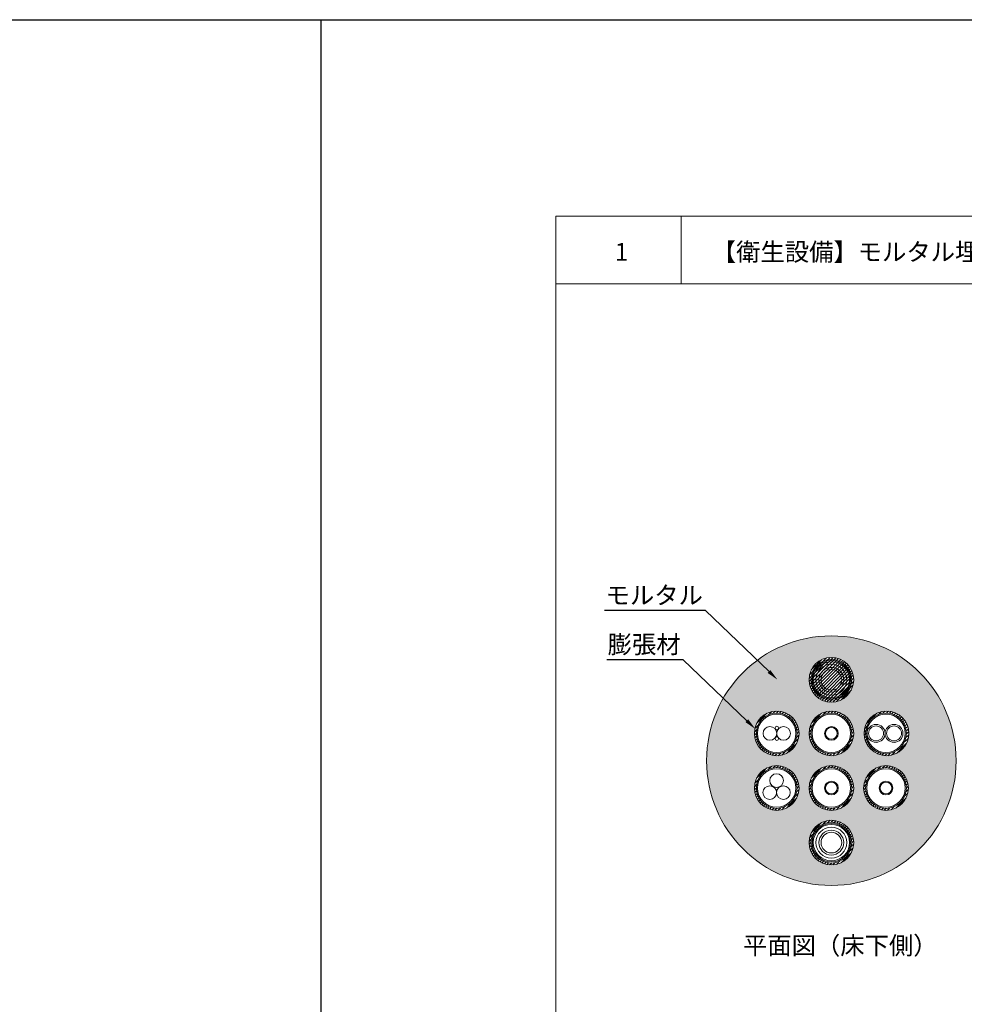
# Model space of a CAD drawing. Units: millimetres. Extents: x 368 to 2697, y 278 to 2219.
# Drawn here: x 1701 to 1860, y 1973 to 2139 of the extents above; entities that cross this region are included whole.
import ezdxf
from ezdxf import colors
from ezdxf.entities.mleader import LeaderData, LeaderLine
from ezdxf.math import Vec2, Vec3

# ---------------------------------------------------------------- set-up
doc = ezdxf.new("R2010")
doc.units = ezdxf.units.MM
for name, color, linetype in [('図面枠', 7, 'Continuous'), ('文字', 7, 'Continuous'), ('防火材', 7, 'Continuous')]:
    doc.layers.add(name, color=color, linetype=linetype)
doc.styles.get("Standard").update_dxf_attribs({"font": 'arial.ttf'})

msp = doc.modelspace()

# ---------------------------------------------------------------- hatches: boundary and pattern name
at = {"layer": '防火材', "linetype": 'Continuous', "lineweight": 13}
h = msp.add_hatch(dxfattribs=at)
h.set_pattern_fill('AR-CONC', color=256, scale=0.3)
h.set_pattern_definition([(50, (1791.0646, 335.678), (2.1517805, -0.1882564), [0.225, -2.475]), (355, (1791.0646, 335.678), (-0.416254, 2.2565764), [0.18, -1.98]), (100.45144, (1791.244, 335.6623), (1.7355265, 2.06832), [0.1912206, -2.1034263]), (46.1842, (1791.0646, 336.278), (3.201724, -0.496558), [0.3375, -3.7125]), (96.63564, (1791.3314, 336.2366), (2.803986, 2.922356), [0.286831, -3.155141]), (351.18416, (1791.0646, 336.278), (2.803986, 2.922356), [0.27, -2.97]), (21, (1791.3646, 336.128), (1.7907212, -1.2078567), [0.225, -2.475]), (326, (1791.3646, 336.128), (0.729946, 2.17545), [0.18, -1.98]), (71.45144, (1791.5139, 336.0273), (2.5206671, 0.9675935), [0.1912206, -2.1034263]), (37.5, (1791.0646, 335.67796), (0.03647957, 0.99868156), [0, -1.956, 0, -2.01, 0, -1.9875]), (7.5, (1791.0646, 335.678), (0.7892086, 1.18323514), [0, -1.146, 0, -1.911, 0, -0.7575]), (327.5, (1790.3956, 335.67796), (1.6014673, -0.0676646), [0, -0.75, 0, -2.34, 0, -3.105]), (317.5, (1790.0956, 335.678), (1.7495585, 0.300315), [0, -0.975, 0, -1.554, 0, -2.205])])
h.paths.add_polyline_path([(1816.4143, 2014.30166, 1), (1858.41434, 2014.30166, 1)])
h.paths.add_polyline_path([(1833.65233, 2027.91302, -1), (1841.17632, 2027.91302, -1)], flags=16)
h.paths.add_polyline_path([(1833.9882, 2027.91302, -1), (1840.84044, 2027.91302, -1)], flags=0)
h.paths.add_polyline_path([(1850.45956, 2018.89888, -1), (1842.93557, 2018.89888, -1)], flags=16)
h.paths.add_polyline_path([(1850.03687, 2018.89888, -1), (1843.18463, 2018.89888, -1)], flags=0)
h.paths.add_polyline_path([(1841.17632, 2018.89888, -1), (1833.65233, 2018.89888, -1)], flags=16)
h.paths.add_polyline_path([(1840.64997, 2018.89888, -1), (1834.17868, 2018.89888, -1)], flags=0)
h.paths.add_polyline_path([(1850.37275, 2009.70445, -1), (1842.84875, 2009.70445, -1)], flags=16)
h.paths.add_polyline_path([(1831.97989, 2018.89888, -1), (1824.4559, 2018.89888, -1)], flags=16)
h.paths.add_polyline_path([(1841.17632, 2009.70445, -1), (1833.65233, 2009.70445, -1)], flags=16)
h.paths.add_polyline_path([(1831.97989, 2009.70445, -1), (1824.4559, 2009.70445, -1)], flags=16)
h.paths.add_polyline_path([(1831.64402, 2009.70445, -1), (1824.79178, 2009.70445, -1)], flags=0)
h.paths.add_polyline_path([(1831.45354, 2009.70445, -1), (1824.98225, 2009.70445, -1)], flags=0)
h.paths.add_polyline_path([(1841.17632, 2000.51002, -1), (1833.65233, 2000.51002, -1)], flags=16)
h.paths.add_polyline_path([(1840.84044, 2000.51002, -1), (1833.9882, 2000.51002, -1)], flags=0)
h.paths.add_polyline_path([(1840.64997, 2000.51002, -1), (1834.17868, 2000.51002, -1)], flags=0)
h.paths.add_polyline_path([(1840.45689, 2000.51002, -1), (1834.37176, 2000.51002, -1)], flags=0)
h.paths.add_polyline_path([(1839.50668, 2000.51002, -1), (1835.32196, 2000.51002, -1)], flags=0)
h = msp.add_hatch(dxfattribs=at)
h.set_pattern_fill('ANSI31', color=256, scale=3)
h.set_pattern_definition([(45, (1791.06462, 335.67796), (-0.26516504, 0.26516504), [])])
h.paths.add_polyline_path([(1841.17632, 2027.91302, 1), (1833.65233, 2027.91302, 1)])
h = msp.add_hatch(dxfattribs=at)
h.set_pattern_fill('ANSI31', color=256, scale=3)
h.set_pattern_definition([(45, (1781.8682, 326.6638), (-0.26516504, 0.26516504), [])])
h.paths.add_polyline_path([(1824.4559, 2018.89888, 1), (1831.97989, 2018.89888, 1)])
h.paths.add_polyline_path([(1831.64402, 2018.89888, -1), (1824.79178, 2018.89888, -1)], flags=16)
h.paths.add_polyline_path([(1831.45354, 2018.89888, -1), (1824.98225, 2018.89888, -1)], flags=0)
h.paths.add_polyline_path([(1831.26046, 2018.89888, -1), (1825.17533, 2018.89888, -1)], flags=0)
h.paths.add_polyline_path([(1830.82147, 2018.89888, -1), (1825.61432, 2018.89888, -1)], flags=0)
h.paths.add_polyline_path([(1830.31026, 2018.89888, -1), (1826.12554, 2018.89888, -1)], flags=0)
h.paths.add_polyline_path([(1829.95762, 2018.89888, -1), (1826.47817, 2018.89888, -1)], flags=0)
h = msp.add_hatch(dxfattribs=at)
h.set_pattern_fill('ANSI31', color=256, scale=3)
h.set_pattern_definition([(45, (1791.06462, 326.6638), (-0.26516504, 0.26516504), [])])
h.paths.add_polyline_path([(1833.65233, 2018.89888, 1), (1841.17632, 2018.89888, 1)])
h.paths.add_polyline_path([(1840.84044, 2018.89888, -1), (1833.9882, 2018.89888, -1)], flags=16)
h.paths.add_polyline_path([(1840.64997, 2018.89888, -1), (1834.17868, 2018.89888, -1)], flags=0)
h.paths.add_polyline_path([(1840.45689, 2018.89888, -1), (1834.37176, 2018.89888, -1)], flags=0)
h.paths.add_polyline_path([(1840.0179, 2018.89888, -1), (1834.81074, 2018.89888, -1)], flags=0)
h.paths.add_polyline_path([(1839.50668, 2018.89888, -1), (1835.32196, 2018.89888, -1)], flags=0)
h.paths.add_polyline_path([(1839.15405, 2018.89888, -1), (1835.6746, 2018.89888, -1)], flags=0)
h = msp.add_hatch(dxfattribs=at)
h.set_pattern_fill('ANSI31', color=256, scale=3)
h.set_pattern_definition([(45, (1800.34787, 326.6638), (-0.26516504, 0.26516504), [])])
h.paths.add_polyline_path([(1842.93557, 2018.89888, 1), (1850.45956, 2018.89888, 1)])
h.paths.add_polyline_path([(1850.12369, 2018.89888, -1), (1843.27145, 2018.89888, -1)], flags=16)
h.paths.add_polyline_path([(1849.93321, 2018.89888, -1), (1843.46192, 2018.89888, -1)], flags=0)
h.paths.add_polyline_path([(1849.74013, 2018.89888, -1), (1843.655, 2018.89888, -1)], flags=0)
h.paths.add_polyline_path([(1849.30115, 2018.89888, -1), (1844.09399, 2018.89888, -1)], flags=0)
h.paths.add_polyline_path([(1848.78993, 2018.89888, -1), (1844.60521, 2018.89888, -1)], flags=0)
h.paths.add_polyline_path([(1848.43729, 2018.89888, -1), (1844.95784, 2018.89888, -1)], flags=0)
h = msp.add_hatch(dxfattribs=at)
h.set_pattern_fill('ANSI31', color=256, scale=3)
h.set_pattern_definition([(45, (1781.8682, 317.4694), (-0.26516504, 0.26516504), [])])
h.paths.add_polyline_path([(1824.4559, 2009.70445, 1), (1831.97989, 2009.70445, 1)])
h.paths.add_polyline_path([(1831.64402, 2009.70445, -1), (1824.79178, 2009.70445, -1)], flags=16)
h.paths.add_polyline_path([(1831.45354, 2009.70445, -1), (1824.98225, 2009.70445, -1)], flags=0)
h.paths.add_polyline_path([(1831.26046, 2009.70445, -1), (1825.17533, 2009.70445, -1)], flags=0)
h.paths.add_polyline_path([(1830.82147, 2009.70445, -1), (1825.61432, 2009.70445, -1)], flags=0)
h.paths.add_polyline_path([(1830.31026, 2009.70445, -1), (1826.12554, 2009.70445, -1)], flags=0)
h.paths.add_polyline_path([(1829.95762, 2009.70445, -1), (1826.47817, 2009.70445, -1)], flags=0)
h = msp.add_hatch(dxfattribs=at)
h.set_pattern_fill('ANSI31', color=256, scale=3)
h.set_pattern_definition([(45, (1791.06462, 317.4694), (-0.26516504, 0.26516504), [])])
h.paths.add_polyline_path([(1833.65233, 2009.70445, 1), (1841.17632, 2009.70445, 1)])
h.paths.add_polyline_path([(1840.84044, 2009.70445, -1), (1833.9882, 2009.70445, -1)], flags=16)
h.paths.add_polyline_path([(1840.64997, 2009.70445, -1), (1834.17868, 2009.70445, -1)], flags=0)
h.paths.add_polyline_path([(1840.45689, 2009.70445, -1), (1834.37176, 2009.70445, -1)], flags=0)
h.paths.add_polyline_path([(1840.0179, 2009.70445, -1), (1834.81074, 2009.70445, -1)], flags=0)
h.paths.add_polyline_path([(1839.50668, 2009.70445, -1), (1835.32196, 2009.70445, -1)], flags=0)
h.paths.add_polyline_path([(1839.15405, 2009.70445, -1), (1835.6746, 2009.70445, -1)], flags=0)
h = msp.add_hatch(dxfattribs=at)
h.set_pattern_fill('ANSI31', color=256, scale=3)
h.set_pattern_definition([(45, (1800.26105, 317.4694), (-0.26516504, 0.26516504), [])])
h.paths.add_polyline_path([(1842.84875, 2009.70445, 1), (1850.37275, 2009.70445, 1)])
h.paths.add_polyline_path([(1850.03687, 2009.70445, -1), (1843.18463, 2009.70445, -1)], flags=16)
h.paths.add_polyline_path([(1849.8464, 2009.70445, -1), (1843.3751, 2009.70445, -1)], flags=0)
h.paths.add_polyline_path([(1849.65331, 2009.70445, -1), (1843.56819, 2009.70445, -1)], flags=0)
h.paths.add_polyline_path([(1849.21433, 2009.70445, -1), (1844.00717, 2009.70445, -1)], flags=0)
h.paths.add_polyline_path([(1848.70311, 2009.70445, -1), (1844.51839, 2009.70445, -1)], flags=0)
h.paths.add_polyline_path([(1848.35048, 2009.70445, -1), (1844.87103, 2009.70445, -1)], flags=0)
h = msp.add_hatch(dxfattribs=at)
h.set_pattern_fill('ANSI31', color=256, scale=3)
h.set_pattern_definition([(45, (1791.06462, 308.27496), (-0.26516504, 0.26516504), [])])
h.paths.add_polyline_path([(1833.65233, 2000.51002, 1), (1841.17632, 2000.51002, 1)])
h.paths.add_polyline_path([(1840.84044, 2000.51002, -1), (1833.9882, 2000.51002, -1)], flags=16)
h.paths.add_polyline_path([(1840.64997, 2000.51002, -1), (1834.17868, 2000.51002, -1)], flags=0)
h.paths.add_polyline_path([(1840.45689, 2000.51002, -1), (1834.37176, 2000.51002, -1)], flags=0)
h.paths.add_polyline_path([(1840.0179, 2000.51002, -1), (1834.81074, 2000.51002, -1)], flags=0)
h.paths.add_polyline_path([(1839.50668, 2000.51002, -1), (1835.32196, 2000.51002, -1)], flags=0)
h.paths.add_polyline_path([(1839.15405, 2000.51002, -1), (1835.6746, 2000.51002, -1)], flags=0)

# ---------------------------------------------------------------- linework, layer by layer
at = {"layer": '図面枠'}
for p, q in [((1444.66896, 2138.99448), (2697.15979, 2138.99448)), ((1751.47264, 2138.99448), (1751.47264, 1022.39895))]:
    msp.add_line(p, q, dxfattribs=at)
at = {"layer": '図面枠', "linetype": 'Continuous', "lineweight": 13}
for p, q in [((1791.06462, 2105.9416), (1791.06462, 1808.9416)), ((2001.06462, 2105.9416), (1791.06462, 2105.9416)), ((1812.13403, 2105.9416), (1812.13403, 2094.54359)), ((2001.06462, 2094.54359), (1791.06462, 2094.54359))]:
    msp.add_line(p, q, dxfattribs=at)
at = {"layer": '防火材', "linetype": 'Continuous', "lineweight": 13}
for centre, radius in [((1837.41432, 2027.91302), 3.762), ((1837.41432, 2027.91302), 3.42612), ((1837.41432, 2027.91302), 3.23565), ((1837.41432, 2027.91302), 3.04256), ((1837.41432, 2027.91302), 2.60358), ((1837.41432, 2027.91302), 2.09236), ((1837.41432, 2027.91302), 1.73973), ((1828.2179, 2018.89888), 3.762), ((1828.2179, 2018.89888), 3.42612), ((1828.2179, 2018.89888), 3.23565), ((1837.41432, 2018.89888), 3.762), ((1837.41432, 2018.89888), 3.42612), ((1837.41432, 2018.89888), 3.23565), ((1846.69757, 2018.89888), 3.762), ((1846.61075, 2018.89888), 3.42612), ((1846.61075, 2018.89888), 3.23565), ((1827.06544, 2018.89888), 1.15245), ((1828.2294, 2019.79408), 0.2946), ((1829.37035, 2018.89888), 1.15245), ((1837.41432, 2018.89888), 1.15667), ((1837.41432, 2018.89888), 0.99302), ((1844.93881, 2018.89888), 1.5108), ((1844.93881, 2018.89888), 1.26284), ((1847.9604, 2018.89888), 1.5108), ((1847.9604, 2018.89888), 1.26284), ((1828.2294, 2018.01595), 0.2946), ((1828.2179, 2009.70445), 3.762), ((1828.2179, 2009.70445), 3.42612), ((1837.41432, 2009.70445), 3.762), ((1837.41432, 2009.70445), 3.42612), ((1846.61075, 2009.70445), 3.762), ((1846.61075, 2009.70445), 3.42612), ((1828.2179, 2009.70445), 3.23565), ((1828.19836, 2010.95321), 1.15245), ((1837.41432, 2009.70445), 3.23565), ((1846.61075, 2009.70445), 3.23565), ((1827.04024, 2008.92198), 1.15245), ((1829.34515, 2008.92198), 1.15245), ((1837.41432, 2009.70445), 1.15667), ((1837.41432, 2009.70445), 0.99302), ((1846.61075, 2009.70445), 1.15667), ((1846.61075, 2009.70445), 0.99302), ((1837.41432, 2000.51002), 3.762), ((1837.41432, 2000.51002), 3.42612), ((1837.41432, 2000.51002), 3.23565), ((1837.41432, 2000.51002), 3.04256), ((1837.41432, 2000.51002), 2.60358), ((1837.41432, 2000.51002), 2.09236), ((1837.41432, 2000.51002), 1.73973)]:
    msp.add_circle(centre, radius, dxfattribs=at)
for start, end in [(0, 180), (180, 0)]:
    msp.add_arc((1837.41432, 2014.30166), 21.00002, start, end, dxfattribs=at)

# ---------------------------------------------------------------- texts
at = {"layer": '文字', "linetype": 'Continuous', "lineweight": 13, "char_height": 3, "attachment_point": 1, "line_spacing_factor": 0.75}
for s, width, heights, insert in [('{\\fMS PGothic|b0|i0|c128|p50;1}', 4.1788254, [4.72476], (1800.97382, 2101.42259)), ('{\\fMS PGothic|b0|i0|c128|p50;【衛生設備】モルタル埋設丸穴工法\u3000共住区画ＲＣ・ＡＬＣ床（適合品番：ＨＤ}-{\\fMS PGothic|b0|i0|c128|p50;Ｓ}/{\\fMS PGothic|b0|i0|c128|p50;ＨＤ}-{\\fMS PGothic|b0|i0|c128|p50;Ｌ）}', 163.2772187, [3.08437], (1817.29992, 2101.42259)), ('{\\fMS PGothic|b0|i0|c128|p50;平面図（床下側）}', 36.6872589, [5.34997], (1822.54633, 1984.69346))]:
    msp.add_mtext_dynamic_manual_height_columns(s, width=width, gutter_width=0.88496, heights=heights, dxfattribs=dict(at, insert=insert))

# ---------------------------------------------------------------- leaders
at = {"layer": '文字', "linetype": 'Continuous', "lineweight": 13}
ml = msp.add_multileader_mtext('Standard', dxfattribs=at)
ml.set_content('モルタル', color=256)
ml.set_leader_properties()
ml.build(insert=Vec2(0, 0))
ml.multileader.update_dxf_attribs({"text_left_attachment_type": 5, "text_right_attachment_type": 5, "dogleg_length": 0.36, "arrow_head_size": 2})
ctx = ml.context
ctx.base_point, ctx.char_height, ctx.arrow_head_size, ctx.landing_gap_size, ctx.plane_origin = Vec3(1800.12646, 2039.57032), 3, 2, 0.09, Vec3(1824.54908, 2027.98744)
ctx.left_attachment, ctx.right_attachment, ctx.text_align_type = 5, 5, 2
notes = []
notes.append((ctx, [(0, (1, 1, 0), (1816.246, 2039.57032), (-1, 0), 0.36, [(0, [(1828.36683, 2027.91882)], 0, [])])]))
ctx.mtext.insert, ctx.mtext.width, ctx.mtext.alignment, ctx.mtext.flow_direction = Vec3(1815.796, 2043.64759), 28.7939426, 3, 5
ml = msp.add_multileader_mtext('Standard', dxfattribs=at)
ml.set_content('膨張材', color=256)
ml.set_leader_properties()
ml.build(insert=Vec2(0, 0))
ml.multileader.update_dxf_attribs({"text_left_attachment_type": 5, "text_right_attachment_type": 5, "dogleg_length": 0.36, "arrow_head_size": 2})
ctx = ml.context
ctx.base_point, ctx.char_height, ctx.arrow_head_size, ctx.landing_gap_size, ctx.plane_origin = Vec3(1799.29695, 2031.29528), 3, 2, 0.09, Vec3(1820.80479, 2019.7124)
ctx.left_attachment, ctx.right_attachment, ctx.text_align_type = 5, 5, 2
notes.append((ctx, [(0, (1, 1, 0), (1812.50172, 2031.29528), (-1, 0), 0.36, [(0, [(1824.62255, 2019.64378)], 0, [])])]))
ctx.mtext.insert, ctx.mtext.width, ctx.mtext.alignment, ctx.mtext.flow_direction = Vec3(1812.05172, 2035.37255), 28.7939426, 3, 5
for ctx, leaders in notes:
    for number, flags, end, landing, length, lines in leaders:
        leader = LeaderData()
        leader.index, (leader.has_last_leader_line, leader.has_dogleg_vector, leader.attachment_direction) = number, flags
        leader.last_leader_point, leader.dogleg_vector, leader.dogleg_length = Vec3(end), Vec3(landing), length
        for number, points, colour, breaks in lines:
            line = LeaderLine()
            line.index, line.vertices, line.color, line.breaks = number, Vec3.list(points), colors.encode_raw_color(colour), breaks
            leader.lines.append(line)
        ctx.leaders.append(leader)

doc.saveas('drawing.dxf')
